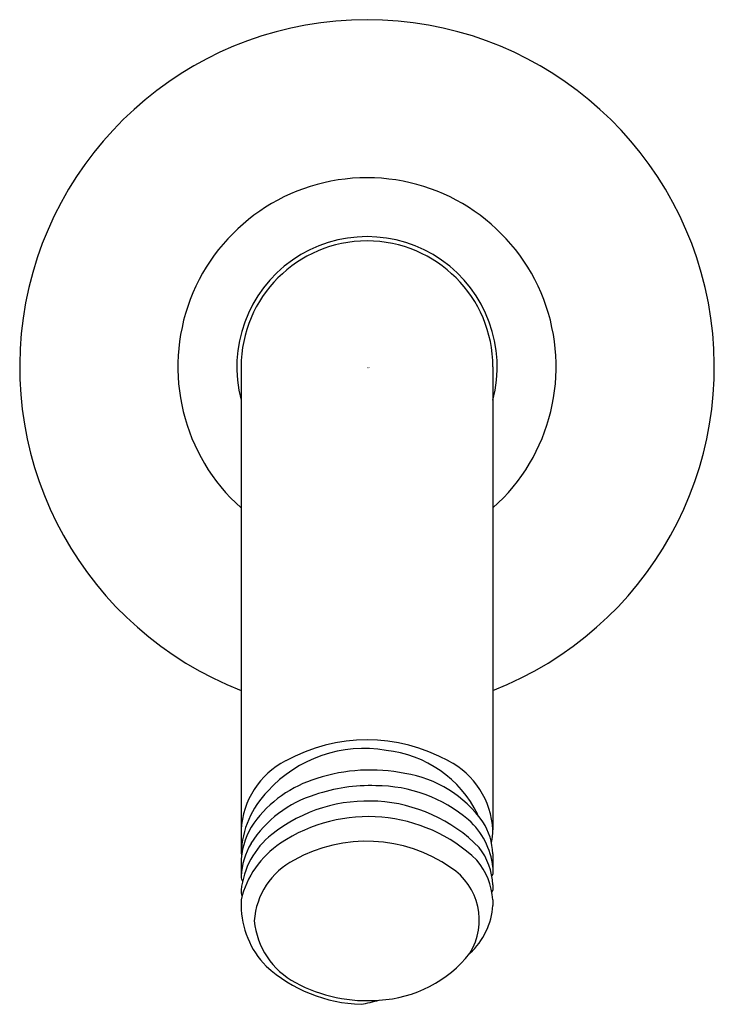
# Model space of a CAD drawing. Extents: x 4244.73 to 4246.97, y 212.73 to 215.9.
import ezdxf

# ---------------------------------------------------------------- set-up
doc = ezdxf.new("R2010")
doc.units = 0
doc.header["$LTSCALE"] = 0.64311
doc.layers.get('0').update_dxf_attribs({"color": 255, "linetype": 'CONTINUOUS'})
doc.layers.get('DEFPOINTS').update_dxf_attribs({"linetype": 'CONTINUOUS'})
doc.styles.get("Standard").update_dxf_attribs({"font": 'txt', "width": 0.8})

msp = doc.modelspace()

# ---------------------------------------------------------------- linework, layer by layer
for p, q in [((4245.4411, 214.7848), (4245.4411, 213.2166)), ((4246.2531, 214.7848), (4246.2531, 213.2909)), ((4245.4411, 213.2166), (4245.4424, 213.2093)), ((4245.4411, 213.1977), (4245.4411, 213.1411)), ((4246.2531, 213.2135), (4246.2531, 213.1477)), ((4246.2531, 213.1136), (4246.2531, 213.0961)), ((4245.4411, 213.0652), (4245.4411, 213.0468)), ((4246.2531, 213.0652), (4246.2531, 213.0468))]:
    msp.add_line(p, q)
for centre, radius, start, end in [((4245.8471, 214.7848), 1.12, 291.2538, 248.7462), ((4245.8471, 214.7848), 0.61, 311.7264, 228.2736), ((4245.8471, 214.7848), 0.42, 345.1649, 194.8351), ((4245.8471, 214.7848), 0.406, 0, 180), ((4245.8471, 213.0408), 0.5402, 60.9508, 119.0492), ((4245.8377, 213.1336), 0.4196, 80.2688, 137.7364), ((4245.8688, 213.1751), 0.3742, 26.2415, 83.8888), ((4245.7053, 213.2775), 0.2646, 117.1051, 177.109), ((4245.8585, 212.9192), 0.5647, 78.6857, 107.9073), ((4245.9888, 213.2775), 0.2646, 2.891, 62.8949), ((4245.7978, 213.0831), 0.3902, 106.8279, 144.0665), ((4245.9092, 213.0954), 0.3823, 35.4332, 80.9557), ((4245.8574, 212.88), 0.5536, 88.1388, 108.7739), ((4245.8742, 212.9697), 0.4636, 49.6038, 89.8438), ((4245.7427, 213.2045), 0.3019, 135.5569, 177.6968), ((4245.7897, 213.0451), 0.3757, 107.0952, 147.4688), ((4245.8508, 212.8822), 0.5018, 44.4722, 128.3141), ((4245.8508, 212.8261), 0.5074, 46.2352, 123.837), ((4245.6857, 213.1749), 0.2457, 146.0524, 174.6826), ((4246.0184, 213.1458), 0.236, 6.0851, 48.5686), ((4246.0459, 213.2056), 0.2073, 2.1838, 32.5345), ((4245.7075, 213.0669), 0.268, 128.7613, 173.7536), ((4246.0458, 213.2944), 0.2073, 347.7032, 359.0226), ((4245.7341, 212.9963), 0.301, 123.4317, 166.7798), ((4245.6755, 213.1283), 0.2347, 149.6071, 176.8851), ((4245.8454, 212.7771), 0.477, 55.3538, 119.2517), ((4246.0371, 213.1024), 0.2163, 2.9753, 37.3938), ((4245.7207, 212.982), 0.2375, 117.1549, 176.3321), ((4246.007, 212.9994), 0.2024, 328.1895, 57.2166), ((4246.0331, 213.0507), 0.2204, 3.7731, 40.0598), ((4245.5092, 213.1486), 0.0685, 186.3049, 201.6342), ((4246.2443, 213.1495), 0.00896, 306.8059, 348.8937), ((4245.4925, 213.0948), 0.0514, 178.553, 199.9993), ((4246.2419, 213.0981), 0.0114, 315.6102, 350.055), ((4245.7261, 213.0497), 0.285, 180.5732, 224.106), ((4246.0222, 213.063), 0.2315, 312.6415, 355.9904), ((4245.7336, 213.0206), 0.251, 185.3512, 242.2565), ((4245.8664, 213.1394), 0.3982, 272.8914, 321.7151), ((4245.8422, 213.206), 0.4782, 227.8737, 268.2908), ((4245.8449, 213.214), 0.4741, 241.2337, 275.0285), ((4245.7409, 213.2294), 0.5089, 279.8473, 286.62)]:
    msp.add_arc(centre, radius, start, end)

# ---------------------------------------------------------------- texts
at = {"layer": 'DEFPOINTS'}
for tag, p, s in [('TRADENAME', (4245.8471, 214.7819), 'PURIST'), ('MODELNUMBER', (4245.8471, 214.7836), 'K-45918T'), ('PRODUCT', (4245.8471, 214.7803), 'SHOWER ARM')]:
    msp.add_attdef(tag, p, s, height=0.001, dxfattribs=at)

doc.saveas('drawing.dxf')
